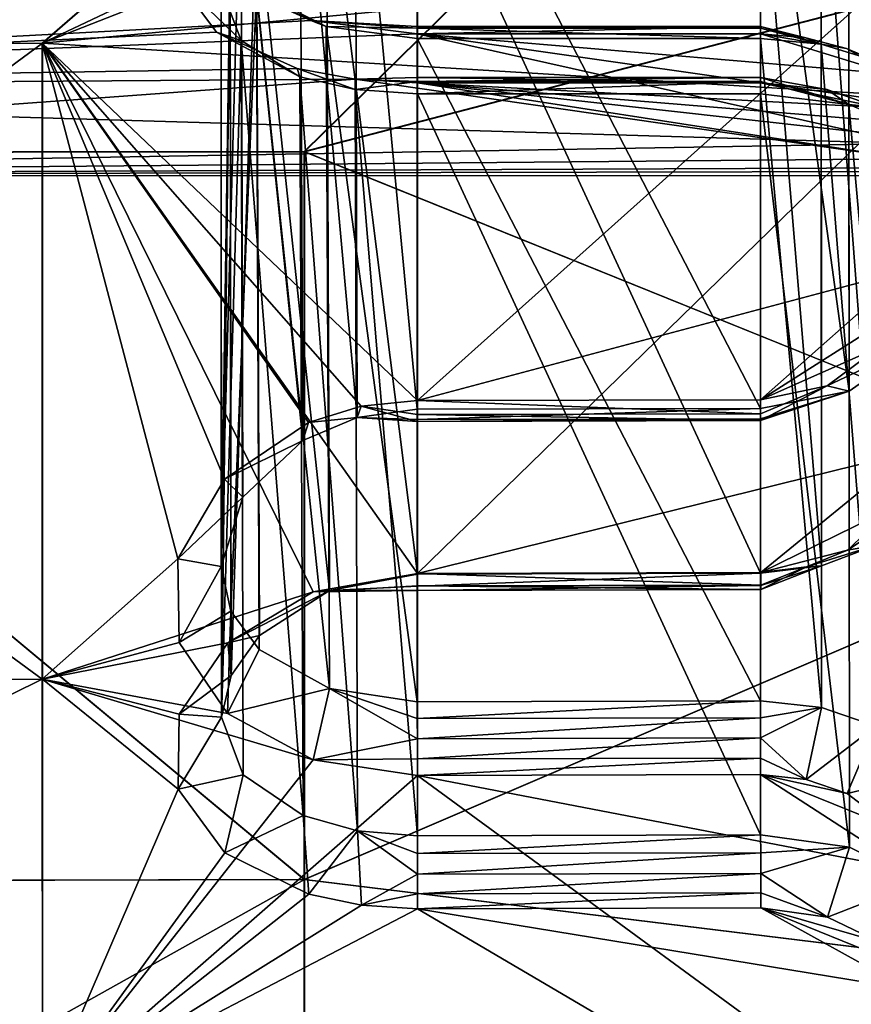
# Model space of a CAD drawing. Extents: x -149 to 149, y -436 to 432.
# Drawn here: x 136 to 144, y -418 to -408 of the extents above; entities that cross this region are included whole.
import ezdxf

# ---------------------------------------------------------------- set-up
doc = ezdxf.new("R2010")
doc.units = 0
doc.header["$MEASUREMENT"] = 0

msp = doc.modelspace()

# ---------------------------------------------------------------- linework, layer by layer
for points in [[(121.01828, -408.946747, 25.19507), (147.755997, -400.169861, 26.84749), (103.192207, -400.166138, 27.005053)], [(121.021812, -408.9487, -17.194006), (103.19606, -400.168243, -19.000891), (147.759796, -400.171967, -18.847414)], [(144.999573, -400.169769, 23.956842), (127.34697, -407.829071, 22.494825), (109.693298, -400.16684, 24.081676)], [(109.696663, -400.168671, -16.07811), (127.350052, -407.83075, -14.494154), (145.002899, -400.1716, -15.956514)], [(121.01828, -408.946747, 25.19507), (129.93103, -408.935608, 25.165861), (147.755997, -400.169861, 26.84749)], [(121.021812, -408.9487, -17.194006), (147.759796, -400.171967, -18.847414), (129.934555, -408.937531, -17.165609)], [(136.173508, -407.817993, 22.465919), (127.34697, -407.829071, 22.494825), (144.999573, -400.169769, 23.956842)], [(145.002899, -400.1716, -15.956514), (127.350052, -407.83075, -14.494154), (136.17659, -407.819702, -14.466053)], [(129.93103, -408.935608, 25.165861), (138.843781, -408.924438, 25.136747), (147.755997, -400.169861, 26.84749)], [(129.934555, -408.937531, -17.165609), (147.759796, -400.171967, -18.847414), (138.847305, -408.926392, -17.137316)], [(144.999573, -400.175171, 23.956842), (136.173508, -407.817993, 22.465919), (144.999573, -400.169769, 23.956842)], [(144.999573, -400.180481, 23.956842), (136.173508, -407.817993, 22.465919), (144.999573, -400.175171, 23.956842)], [(144.999573, -400.185883, 23.956841), (136.173508, -407.817993, 22.465919), (144.999573, -400.180481, 23.956842)], [(144.999756, -403.638947, 23.652712), (136.173508, -407.817993, 22.465919), (144.999573, -400.185883, 23.956841)], [(145.002899, -400.1716, -15.956514), (136.17659, -407.819702, -14.466053), (145.003067, -404.358124, -15.512806)], [(138.843781, -408.924438, 25.136747), (147.756363, -406.60675, 25.921434), (147.755997, -400.169861, 26.84749)], [(138.847305, -408.926392, -17.137316), (147.759796, -400.171967, -18.847414), (147.760025, -406.608765, -17.92243)], [(144.999985, -406.987396, 22.755619), (136.173508, -407.817993, 22.465919), (144.999756, -403.638947, 23.652712)], [(145.107224, -404.059723, 12.566443), (144.39827, -404.60022, 12.274592), (145.113098, -410.871338, 20.195761)], [(145.003067, -404.358124, -15.512806), (136.17659, -407.819702, -14.466053), (145.003128, -408.358368, -14.20067)], [(144.39827, -404.60022, 12.274592), (143.498871, -404.78949, 12.165903), (144.403763, -411.367249, 19.845806)], [(145.113098, -410.871338, 20.195761), (144.39827, -404.60022, 12.274592), (144.403763, -411.367249, 19.845806)], [(139.998428, -404.789185, 12.166063), (139.365356, -404.88855, 12.122979), (139.998108, -411.552612, 19.728878)], [(139.998108, -411.552612, 19.728878), (143.49855, -411.544708, 19.719517), (139.998428, -404.789185, 12.166063)], [(143.49855, -411.544708, 19.719517), (143.498871, -404.78949, 12.165903), (139.998428, -404.789185, 12.166063)], [(144.403763, -411.367249, 19.845806), (143.498871, -404.78949, 12.165903), (143.49855, -411.544708, 19.719517)], [(139.365356, -404.88855, 12.122979), (138.800797, -405.166962, 11.991165), (139.38623, -411.635895, 19.678192)], [(139.365356, -404.88855, 12.122979), (139.38623, -411.635895, 19.678192), (139.998108, -411.552612, 19.728878)], [(138.800797, -405.166962, 11.991165), (138.201584, -405.805908, 11.620591), (138.832993, -411.871582, 19.523977)], [(138.800797, -405.166962, 11.991165), (138.832993, -411.871582, 19.523977), (139.38623, -411.635895, 19.678192)], [(144.671692, -405.356384, -3.829164), (144.677597, -412.93808, -10.614673), (144.117813, -405.589966, -3.660936)], [(140.000687, -413.233521, -10.365751), (139.071365, -405.876678, -3.479805), (139.999786, -405.669922, -3.601447)], [(143.501144, -413.224701, -10.357709), (140.000687, -413.233521, -10.365751), (139.999786, -405.669922, -3.601447)], [(143.501144, -413.224701, -10.357709), (139.999786, -405.669922, -3.601447), (143.500229, -405.670227, -3.601607)], [(144.117813, -405.589966, -3.660936), (144.122421, -413.150269, -10.423941), (143.500229, -405.670227, -3.601607)], [(144.122421, -413.150269, -10.423941), (143.501144, -413.224701, -10.357709), (143.500229, -405.670227, -3.601607)], [(144.677597, -412.93808, -10.614673), (144.122421, -413.150269, -10.423941), (144.117813, -405.589966, -3.660936)], [(125.960953, -405.780914, 11.037979), (125.961327, -408.278687, 7.905866), (138.045395, -407.190765, 9.632626)], [(125.961983, -408.279022, 0.094857), (125.962128, -405.781555, -3.036839), (137.538773, -407.152039, -1.681409)], [(138.201584, -405.805908, 11.620591), (137.998337, -406.503387, 11.082273), (137.998016, -413.15683, 18.522079)], [(138.201584, -405.805908, 11.620591), (137.998016, -413.15683, 18.522079), (138.220474, -412.450134, 19.107504)], [(138.201584, -405.805908, 11.620591), (138.220474, -412.450134, 19.107504), (138.832993, -411.871582, 19.523977)], [(139.104477, -413.401947, -10.232007), (138.360168, -406.408173, -3.11527), (139.071365, -405.876678, -3.479805)], [(140.000687, -413.233521, -10.365751), (139.104477, -413.401947, -10.232007), (139.071365, -405.876678, -3.479805)], [(138.100311, -414.26535, -9.44253), (138.089813, -406.8349, -2.757247), (138.360168, -406.408173, -3.11527)], [(138.389771, -413.85965, -9.83316), (138.100311, -414.26535, -9.44253), (138.360168, -406.408173, -3.11527)], [(139.104477, -413.401947, -10.232007), (138.389771, -413.85965, -9.83316), (138.360168, -406.408173, -3.11527)], [(137.998337, -406.503387, 11.082273), (138.088806, -406.927185, 10.664179), (137.998016, -413.15683, 18.522079)], [(138.843781, -408.924438, 25.136747), (147.756866, -412.522247, 23.219492), (147.756363, -406.60675, 25.921434)], [(138.847305, -408.926392, -17.137316), (147.760025, -406.608765, -17.92243), (147.760071, -412.523987, -15.221476)], [(138.000381, -414.69339, -8.988104), (137.999481, -407.252716, -2.333723), (138.089813, -406.8349, -2.757247)], [(138.100311, -414.26535, -9.44253), (138.000381, -414.69339, -8.988104), (138.089813, -406.8349, -2.757247)], [(138.088806, -406.927185, 10.664179), (138.097992, -413.611298, 18.093983), (137.998016, -413.15683, 18.522079)], [(138.088806, -406.927185, 10.664179), (138.358887, -407.284973, 10.237782), (138.097992, -413.611298, 18.093983)], [(139.999741, -411.462585, 20.474682), (136.173508, -407.817993, 22.465919), (144.999985, -406.987396, 22.755619)], [(139.999741, -411.462585, 20.474682), (144.999985, -406.987396, 22.755619), (145.000259, -410.130188, 21.292667)], [(125.961983, -408.279022, 0.094857), (137.538773, -407.152039, -1.681409), (137.951187, -407.708496, -0.919276)], [(138.202789, -407.790955, -1.636287), (137.538773, -407.152039, -1.681409), (137.999481, -407.252716, -2.333723)], [(138.202789, -407.790955, -1.636287), (137.951187, -407.708496, -0.919276), (137.538773, -407.152039, -1.681409)], [(125.961327, -408.278687, 7.905866), (138.91217, -407.589417, 9.096085), (138.045395, -407.190765, 9.632626)], [(138.000381, -414.69339, -8.988104), (138.202789, -407.790955, -1.636287), (137.999481, -407.252716, -2.333723)], [(138.358887, -407.284973, 10.237782), (138.045395, -407.190765, 9.632626), (139.070541, -407.649811, 9.70595)], [(139.070541, -407.649811, 9.70595), (138.045395, -407.190765, 9.632626), (138.91217, -407.589417, 9.096085)], [(138.358887, -407.284973, 10.237782), (138.387482, -414.001892, 17.688185), (138.097992, -413.611298, 18.093983)], [(138.358887, -407.284973, 10.237782), (139.102234, -414.40094, 17.230358), (138.387482, -414.001892, 17.688185)], [(138.358887, -407.284973, 10.237782), (139.070541, -407.649811, 9.70595), (139.102234, -414.40094, 17.230358)], [(125.961327, -408.278687, 7.905866), (139.99884, -407.724426, 8.893797), (138.91217, -407.589417, 9.096085)], [(139.998795, -407.665588, 9.311055), (138.91217, -407.589417, 9.096085), (139.99881, -407.649017, 9.095929)], [(139.99881, -407.649017, 9.095929), (138.91217, -407.589417, 9.096085), (139.99884, -407.724426, 8.893797)], [(139.070541, -407.649811, 9.70595), (138.91217, -407.589417, 9.096085), (139.998795, -407.665588, 9.311055)], [(139.070541, -407.649811, 9.70595), (139.998459, -414.534729, 17.061783), (139.102234, -414.40094, 17.230358)], [(139.070541, -407.649811, 9.70595), (139.998779, -407.771393, 9.499071), (139.998459, -414.534729, 17.061783)], [(139.998779, -407.771393, 9.499071), (139.070541, -407.649811, 9.70595), (139.998795, -407.665588, 9.311055)], [(139.998779, -407.771393, 9.499071), (139.998795, -407.665588, 9.311055), (143.499237, -407.771698, 9.498911)], [(139.998795, -407.665588, 9.311055), (139.99881, -407.649017, 9.095929), (143.499252, -407.665894, 9.310894)], [(143.499237, -407.771698, 9.498911), (139.998795, -407.665588, 9.311055), (143.499252, -407.665894, 9.310894)], [(143.499252, -407.665894, 9.310894), (139.99881, -407.649017, 9.095929), (143.499268, -407.649292, 9.095768)], [(139.99881, -407.649017, 9.095929), (139.99884, -407.724426, 8.893797), (143.499268, -407.649292, 9.095768)], [(143.499268, -407.649292, 9.095768), (139.99884, -407.724426, 8.893797), (143.499283, -407.724731, 8.893637)], [(143.499237, -407.771698, 9.498911), (143.499252, -407.665894, 9.310894), (144.116821, -407.831055, 9.418568)], [(143.499252, -407.665894, 9.310894), (143.499268, -407.649292, 9.095768), (144.116821, -407.831055, 9.418568)], [(144.116821, -407.831055, 9.418568), (143.499268, -407.649292, 9.095768), (143.962448, -407.763763, 8.833004)], [(143.499268, -407.649292, 9.095768), (143.499283, -407.724731, 8.893637), (143.962448, -407.763763, 8.833004)], [(125.961327, -408.278687, 7.905866), (144.999741, -408.843201, 6.409253), (139.99884, -407.724426, 8.893797)], [(125.961983, -408.279022, 0.094857), (137.951187, -407.708496, -0.919276), (138.773865, -408.077301, -0.301465)], [(138.801926, -408.16153, -0.997363), (137.951187, -407.708496, -0.919276), (138.202789, -407.790955, -1.636287)], [(138.801926, -408.16153, -0.997363), (138.773865, -408.077301, -0.301465), (137.951187, -407.708496, -0.919276)], [(143.498917, -414.526825, 17.052525), (139.998459, -414.534729, 17.061783), (139.998779, -407.771393, 9.499071)], [(143.498917, -414.526825, 17.052525), (139.998779, -407.771393, 9.499071), (143.499237, -407.771698, 9.498911)], [(139.99884, -407.724426, 8.893797), (144.999619, -408.437988, 7.558836), (144.832535, -408.133514, 8.196051)], [(139.99884, -407.724426, 8.893797), (144.999741, -408.843201, 6.409253), (144.999619, -408.437988, 7.558836)], [(139.99884, -407.724426, 8.893797), (144.832535, -408.133514, 8.196051), (143.499283, -407.724731, 8.893637)], [(144.120209, -414.593079, 16.977978), (143.498917, -414.526825, 17.052525), (143.499237, -407.771698, 9.498911)], [(144.116821, -407.831055, 9.418568), (144.120209, -414.593079, 16.977978), (143.499237, -407.771698, 9.498911)], [(143.499283, -407.724731, 8.893637), (144.832535, -408.133514, 8.196051), (144.37793, -407.873505, 8.656054)], [(143.499283, -407.724731, 8.893637), (144.37793, -407.873505, 8.656054), (143.962448, -407.763763, 8.833004)], [(144.116821, -407.831055, 9.418568), (143.962448, -407.763763, 8.833004), (144.37793, -407.873505, 8.656054)], [(136.174164, -414.302643, 18.132717), (127.34697, -407.829071, 22.494825), (136.173508, -407.817993, 22.465919)], [(127.347633, -414.323608, 18.154823), (127.34697, -407.829071, 22.494825), (136.174164, -414.302643, 18.132717)], [(136.17659, -407.819702, -14.466053), (127.349991, -414.32489, -10.155236), (136.176529, -414.303925, -10.133936)], [(127.350052, -407.83075, -14.494154), (127.349991, -414.32489, -10.155236), (136.17659, -407.819702, -14.466053)], [(137.557495, -413.076141, 19.254601), (136.173508, -407.817993, 22.465919), (138.032974, -412.266754, 19.902031)], [(138.032974, -412.266754, 19.902031), (136.173508, -407.817993, 22.465919), (138.887711, -411.686432, 20.323694)], [(138.887711, -411.686432, 20.323694), (136.173508, -407.817993, 22.465919), (139.427475, -411.520447, 20.437298)], [(139.427475, -411.520447, 20.437298), (136.173508, -407.817993, 22.465919), (139.999741, -411.462585, 20.474682)], [(136.174164, -414.302643, 18.132717), (136.173508, -407.817993, 22.465919), (137.557495, -413.076141, 19.254601)], [(136.17659, -407.819702, -14.466053), (136.176529, -414.303925, -10.133936), (138.938309, -413.414795, -10.957694)], [(140.002457, -413.227142, -11.116947), (136.17659, -407.819702, -14.466053), (138.938309, -413.414795, -10.957694)], [(145.003128, -408.358368, -14.20067), (136.17659, -407.819702, -14.466053), (140.002457, -413.227142, -11.116947)], [(138.000381, -414.69339, -8.988104), (138.222885, -415.278748, -8.281471), (138.202789, -407.790955, -1.636287)], [(138.835327, -415.695221, -7.702958), (138.801926, -408.16153, -0.997363), (138.202789, -407.790955, -1.636287)], [(138.222885, -415.278748, -8.281471), (138.835327, -415.695221, -7.702958), (138.202789, -407.790955, -1.636287)], [(144.670731, -407.999329, 9.184897), (144.6754, -414.783875, 16.765711), (144.116821, -407.831055, 9.418568)], [(144.6754, -414.783875, 16.765711), (144.120209, -414.593079, 16.977978), (144.116821, -407.831055, 9.418568)], [(144.116821, -407.831055, 9.418568), (144.37793, -407.873505, 8.656054), (144.670731, -407.999329, 9.184897)], [(144.670731, -407.999329, 9.184897), (144.37793, -407.873505, 8.656054), (144.832535, -408.133514, 8.196051)], [(125.961983, -408.279022, 0.094857), (138.773865, -408.077301, -0.301465), (139.363815, -408.186157, -0.095274)], [(139.366776, -408.293396, -0.718863), (138.773865, -408.077301, -0.301465), (138.801926, -408.16153, -0.997363)], [(139.366776, -408.293396, -0.718863), (139.363815, -408.186157, -0.095274), (138.773865, -408.077301, -0.301465)], [(125.961693, -409.170258, 4.000287), (139.363815, -408.186157, -0.095274), (145.000092, -408.997406, 2.235301)], [(125.961693, -409.170258, 4.000287), (125.961983, -408.279022, 0.094857), (139.363815, -408.186157, -0.095274)], [(139.388596, -415.849487, -7.467367), (139.366776, -408.293396, -0.718863), (138.801926, -408.16153, -0.997363)], [(138.835327, -415.695221, -7.702958), (139.388596, -415.849487, -7.467367), (138.801926, -408.16153, -0.997363)], [(139.999634, -408.21051, -0.44445), (139.999619, -408.170013, -0.23262), (139.363815, -408.186157, -0.095274)], [(139.999619, -408.170013, -0.23262), (139.999603, -408.222504, -0.023297), (139.363815, -408.186157, -0.095274)], [(145.000092, -408.997406, 2.235301), (139.363815, -408.186157, -0.095274), (139.999603, -408.222504, -0.023297)], [(139.366776, -408.293396, -0.718863), (139.999634, -408.21051, -0.44445), (139.363815, -408.186157, -0.095274)], [(139.999619, -408.170013, -0.23262), (143.500046, -408.222778, -0.023458), (139.999603, -408.222504, -0.023297)], [(139.999634, -408.21051, -0.44445), (143.500061, -408.170288, -0.23278), (139.999619, -408.170013, -0.23262)], [(143.500061, -408.170288, -0.23278), (143.500046, -408.222778, -0.023458), (139.999619, -408.170013, -0.23262)], [(143.500092, -408.210815, -0.444611), (143.500061, -408.170288, -0.23278), (139.999634, -408.21051, -0.44445)], [(143.500061, -408.170288, -0.23278), (144.174637, -408.292145, 0.118124), (143.500046, -408.222778, -0.023458)], [(143.500092, -408.210815, -0.444611), (144.399506, -408.445618, -0.43047), (143.500061, -408.170288, -0.23278)], [(144.399506, -408.445618, -0.43047), (144.174637, -408.292145, 0.118124), (143.500061, -408.170288, -0.23278)], [(125.961327, -408.278687, 7.905866), (125.961693, -409.170258, 4.000287), (144.999741, -408.843201, 6.409253)], [(139.999649, -408.336548, -0.619584), (139.999634, -408.21051, -0.44445), (139.366776, -408.293396, -0.718863)], [(139.999603, -408.222504, -0.023297), (143.500046, -408.222778, -0.023458), (144.706375, -408.474304, 0.524837)], [(139.999603, -408.222504, -0.023297), (144.706375, -408.474304, 0.524837), (144.923477, -408.628326, 0.918665)], [(139.999603, -408.222504, -0.023297), (144.923477, -408.628326, 0.918665), (145.000153, -408.78302, 1.382109)], [(145.000092, -408.997406, 2.235301), (139.999603, -408.222504, -0.023297), (145.000153, -408.78302, 1.382109)], [(139.999649, -408.336548, -0.619584), (143.500092, -408.210815, -0.444611), (139.999634, -408.21051, -0.44445)], [(143.500107, -408.336823, -0.619744), (143.500092, -408.210815, -0.444611), (139.999649, -408.336548, -0.619584)], [(144.706375, -408.474304, 0.524837), (143.500046, -408.222778, -0.023458), (144.174637, -408.292145, 0.118124)], [(143.500107, -408.336823, -0.619744), (144.399506, -408.445618, -0.43047), (143.500092, -408.210815, -0.444611)], [(140.000565, -415.900238, -7.383988), (139.999649, -408.336548, -0.619584), (139.366776, -408.293396, -0.718863)], [(139.388596, -415.849487, -7.467367), (140.000565, -415.900238, -7.383988), (139.366776, -408.293396, -0.718863)], [(139.999649, -408.336548, -0.619584), (140.000565, -415.900238, -7.383988), (143.501022, -415.891327, -7.375946)], [(139.999649, -408.336548, -0.619584), (143.501022, -415.891327, -7.375946), (143.500107, -408.336823, -0.619744)], [(145.003128, -408.358368, -14.20067), (140.002457, -413.227142, -11.116947), (145.003128, -411.994141, -12.078499)], [(144.406219, -416.0177, -7.198475), (143.500107, -408.336823, -0.619744), (143.501022, -415.891327, -7.375946)], [(144.399506, -408.445618, -0.43047), (143.500107, -408.336823, -0.619744), (144.406219, -416.0177, -7.198475)], [(144.399506, -408.445618, -0.43047), (144.706375, -408.474304, 0.524837), (144.174637, -408.292145, 0.118124)], [(145.115585, -416.367676, -6.702573), (144.399506, -408.445618, -0.43047), (144.406219, -416.0177, -7.198475)], [(145.108475, -408.737488, 0.110143), (144.399506, -408.445618, -0.43047), (145.115585, -416.367676, -6.702573)], [(145.108475, -408.737488, 0.110143), (144.706375, -408.474304, 0.524837), (144.399506, -408.445618, -0.43047)], [(125.961693, -409.170258, 4.000287), (144.999847, -409.089294, 5.215478), (144.999741, -408.843201, 6.409253)], [(129.93103, -408.935608, 25.165861), (138.844543, -416.347015, 20.176689), (138.843781, -408.924438, 25.136747)], [(129.93103, -408.935608, 25.165861), (129.931793, -416.368286, 20.199099), (138.844543, -416.347015, 20.176689)], [(129.934479, -416.369781, -12.200087), (129.934555, -408.937531, -17.165609), (138.847229, -416.348511, -12.178493)], [(138.847229, -416.348511, -12.178493), (129.934555, -408.937531, -17.165609), (138.847305, -408.926392, -17.137316)], [(138.843781, -408.924438, 25.136747), (138.844543, -416.347015, 20.176689), (147.756866, -412.522247, 23.219492)], [(138.847229, -416.348511, -12.178493), (138.847305, -408.926392, -17.137316), (147.760071, -412.523987, -15.221476)], [(125.961693, -409.170258, 4.000287), (145.000092, -408.997406, 2.235301), (145.000031, -409.12738, 3.105403)], [(125.961693, -409.170258, 4.000287), (144.999954, -409.171844, 3.999414), (144.999847, -409.089294, 5.215478)], [(125.961693, -409.170258, 4.000287), (145.000031, -409.12738, 3.105403), (144.999954, -409.171844, 3.984013)], [(125.961693, -409.170258, 4.000287), (144.999954, -409.171844, 3.984013), (144.999954, -409.171844, 3.989113)], [(125.961693, -409.170258, 4.000287), (144.999954, -409.171844, 3.989113), (144.999954, -409.171844, 3.994314)], [(125.961693, -409.170258, 4.000287), (144.999954, -409.171844, 3.994314), (144.999954, -409.171844, 3.999414)], [(143.500198, -411.454559, 20.465321), (139.999741, -411.462585, 20.474682), (145.000259, -410.130188, 21.292667)], [(143.500198, -411.454559, 20.465321), (145.000259, -410.130188, 21.292667), (144.925385, -410.551544, 21.043406)], [(144.71109, -410.920593, 20.813854), (143.500198, -411.454559, 20.465321), (144.925385, -410.551544, 21.043406)], [(144.71109, -410.920593, 20.813854), (145.113098, -410.871338, 20.195761), (144.179169, -411.313995, 20.558014)], [(144.179169, -411.313995, 20.558014), (145.113098, -410.871338, 20.195761), (144.403763, -411.367249, 19.845806)], [(144.179169, -411.313995, 20.558014), (143.500198, -411.454559, 20.465321), (144.71109, -410.920593, 20.813854)], [(143.499252, -411.648926, 19.902832), (144.403763, -411.367249, 19.845806), (143.49855, -411.544708, 19.719517)], [(143.499832, -411.668427, 20.112759), (144.403763, -411.367249, 19.845806), (143.499252, -411.648926, 19.902832)], [(143.500214, -411.599487, 20.312088), (144.179169, -411.313995, 20.558014), (143.499832, -411.668427, 20.112759)], [(144.179169, -411.313995, 20.558014), (144.403763, -411.367249, 19.845806), (143.499832, -411.668427, 20.112759)], [(143.500198, -411.454559, 20.465321), (144.179169, -411.313995, 20.558014), (143.500214, -411.599487, 20.312088)], [(139.999741, -411.462585, 20.474682), (139.999756, -411.607391, 20.321451), (139.427475, -411.520447, 20.437298)], [(143.500198, -411.454559, 20.465321), (143.500214, -411.599487, 20.312088), (139.999741, -411.462585, 20.474682)], [(139.999741, -411.462585, 20.474682), (143.500214, -411.599487, 20.312088), (139.999756, -411.607391, 20.321451)], [(139.427475, -411.520447, 20.437298), (139.38623, -411.635895, 19.678192), (138.887711, -411.686432, 20.323694)], [(139.427475, -411.520447, 20.437298), (139.999374, -411.676331, 20.122118), (139.38623, -411.635895, 19.678192)], [(139.998795, -411.65683, 19.912092), (139.998108, -411.552612, 19.728878), (139.38623, -411.635895, 19.678192)], [(139.999756, -411.607391, 20.321451), (139.999374, -411.676331, 20.122118), (139.427475, -411.520447, 20.437298)], [(139.998795, -411.65683, 19.912092), (143.49855, -411.544708, 19.719517), (139.998108, -411.552612, 19.728878)], [(143.499252, -411.648926, 19.902832), (143.49855, -411.544708, 19.719517), (139.998795, -411.65683, 19.912092)], [(143.500214, -411.599487, 20.312088), (143.499832, -411.668427, 20.112759), (139.999756, -411.607391, 20.321451)], [(138.887711, -411.686432, 20.323694), (138.832993, -411.871582, 19.523977), (138.032974, -412.266754, 19.902031)], [(138.887711, -411.686432, 20.323694), (139.38623, -411.635895, 19.678192), (138.832993, -411.871582, 19.523977)], [(139.999374, -411.676331, 20.122118), (139.998795, -411.65683, 19.912092), (139.38623, -411.635895, 19.678192)], [(139.999374, -411.676331, 20.122118), (143.499252, -411.648926, 19.902832), (139.998795, -411.65683, 19.912092)], [(139.999756, -411.607391, 20.321451), (143.499832, -411.668427, 20.112759), (139.999374, -411.676331, 20.122118)], [(143.499832, -411.668427, 20.112759), (143.499252, -411.648926, 19.902832), (139.999374, -411.676331, 20.122118)], [(138.032974, -412.266754, 19.902031), (138.832993, -411.871582, 19.523977), (138.220474, -412.450134, 19.107504)], [(145.003128, -411.994141, -12.078499), (140.002457, -413.227142, -11.116947), (143.502899, -413.218231, -11.108907)], [(145.003128, -411.994141, -12.078499), (143.502899, -413.218231, -11.108907), (144.838989, -412.561005, -11.646582)], [(138.032974, -412.266754, 19.902031), (138.220474, -412.450134, 19.107504), (137.557495, -413.076141, 19.254601)], [(144.838989, -412.561005, -11.646582), (144.38533, -412.989685, -11.299353), (145.282593, -412.402191, -11.085016)], [(144.38533, -412.989685, -11.299353), (144.677597, -412.93808, -10.614673), (145.282593, -412.402191, -11.085016)], [(137.557495, -413.076141, 19.254601), (138.220474, -412.450134, 19.107504), (137.998016, -413.15683, 18.522079)], [(138.844543, -416.347015, 20.176689), (147.757446, -417.437164, 18.96043), (147.756866, -412.522247, 23.219492)], [(138.847229, -416.348511, -12.178493), (147.760071, -412.523987, -15.221476), (147.759933, -417.438538, -10.963235)], [(144.838989, -412.561005, -11.646582), (143.502899, -413.218231, -11.108907), (144.38533, -412.989685, -11.299353)], [(144.38533, -412.989685, -11.299353), (143.502899, -413.218231, -11.108907), (143.968872, -413.158875, -11.157928)], [(143.968872, -413.158875, -11.157928), (144.677597, -412.93808, -10.614673), (144.38533, -412.989685, -11.299353)], [(143.968872, -413.158875, -11.157928), (144.122421, -413.150269, -10.423941), (144.677597, -412.93808, -10.614673)], [(137.568497, -413.929199, 18.48983), (136.174164, -414.302643, 18.132717), (137.557495, -413.076141, 19.254601)], [(137.557495, -413.076141, 19.254601), (137.998016, -413.15683, 18.522079), (137.568497, -413.929199, 18.48983)], [(137.568497, -413.929199, 18.48983), (137.998016, -413.15683, 18.522079), (138.097992, -413.611298, 18.093983)], [(143.501862, -413.348724, -10.528342), (143.501144, -413.224701, -10.357709), (144.122421, -413.150269, -10.423941)], [(143.502487, -413.391357, -10.734872), (143.501862, -413.348724, -10.528342), (144.122421, -413.150269, -10.423941)], [(143.968872, -413.158875, -11.157928), (143.502487, -413.391357, -10.734872), (144.122421, -413.150269, -10.423941)], [(143.502899, -413.345154, -10.940596), (143.502487, -413.391357, -10.734872), (143.968872, -413.158875, -11.157928)], [(143.502899, -413.218231, -11.108907), (143.502899, -413.345154, -10.940596), (143.968872, -413.158875, -11.157928)], [(140.002457, -413.227142, -11.116947), (138.938309, -413.414795, -10.957694), (140.002441, -413.354065, -10.948637)], [(140.001404, -413.357544, -10.536384), (139.104477, -413.401947, -10.232007), (140.000687, -413.233521, -10.365751)], [(140.001404, -413.357544, -10.536384), (140.000687, -413.233521, -10.365751), (143.501144, -413.224701, -10.357709)], [(143.501862, -413.348724, -10.528342), (140.001404, -413.357544, -10.536384), (143.501144, -413.224701, -10.357709)], [(140.002457, -413.227142, -11.116947), (140.002441, -413.354065, -10.948637), (143.502899, -413.345154, -10.940596)], [(143.502899, -413.218231, -11.108907), (140.002457, -413.227142, -11.116947), (143.502899, -413.345154, -10.940596)], [(138.938309, -413.414795, -10.957694), (138.066376, -413.933746, -10.485636), (139.104477, -413.401947, -10.232007)], [(138.066376, -413.933746, -10.485636), (138.389771, -413.85965, -9.83316), (139.104477, -413.401947, -10.232007)], [(140.002441, -413.354065, -10.948637), (138.938309, -413.414795, -10.957694), (140.002029, -413.400269, -10.742814)], [(138.938309, -413.414795, -10.957694), (139.104477, -413.401947, -10.232007), (140.002029, -413.400269, -10.742814)], [(140.002029, -413.400269, -10.742814), (139.104477, -413.401947, -10.232007), (140.001404, -413.357544, -10.536384)], [(140.002029, -413.400269, -10.742814), (140.001404, -413.357544, -10.536384), (143.501862, -413.348724, -10.528342)], [(143.502487, -413.391357, -10.734872), (140.002029, -413.400269, -10.742814), (143.501862, -413.348724, -10.528342)], [(140.002441, -413.354065, -10.948637), (140.002029, -413.400269, -10.742814), (143.502487, -413.391357, -10.734872)], [(143.502899, -413.345154, -10.940596), (140.002441, -413.354065, -10.948637), (143.502487, -413.391357, -10.734872)], [(138.938309, -413.414795, -10.957694), (136.176529, -414.303925, -10.133936), (138.066376, -413.933746, -10.485636)], [(137.568497, -413.929199, 18.48983), (138.097992, -413.611298, 18.093983), (138.064362, -414.654663, 17.762054)], [(138.064362, -414.654663, 17.762054), (138.097992, -413.611298, 18.093983), (138.387482, -414.001892, 17.688185)], [(138.066376, -413.933746, -10.485636), (138.100311, -414.26535, -9.44253), (138.389771, -413.85965, -9.83316)], [(138.064362, -414.654663, 17.762054), (136.174164, -414.302643, 18.132717), (137.568497, -413.929199, 18.48983)], [(138.066376, -413.933746, -10.485636), (136.176529, -414.303925, -10.133936), (137.570694, -414.66156, -9.75998)], [(137.570694, -414.66156, -9.75998), (138.100311, -414.26535, -9.44253), (138.066376, -413.933746, -10.485636)], [(138.064362, -414.654663, 17.762054), (138.387482, -414.001892, 17.688185), (139.102234, -414.40094, 17.230358)], [(127.348373, -418.663361, 11.660122), (127.347633, -414.323608, 18.154823), (136.174164, -414.302643, 18.132717)], [(136.174911, -418.63559, 11.647919), (127.348373, -418.663361, 11.660122), (136.174164, -414.302643, 18.132717)], [(136.176529, -414.303925, -10.133936), (127.349991, -414.32489, -10.155236), (136.176178, -418.636292, -3.649859)], [(138.936142, -415.126617, 17.243107), (136.174164, -414.302643, 18.132717), (138.064362, -414.654663, 17.762054)], [(136.174911, -418.63559, 11.647919), (136.174164, -414.302643, 18.132717), (138.936142, -415.126617, 17.243107)], [(136.176529, -414.303925, -10.133936), (136.176178, -418.636292, -3.649859), (137.56015, -415.426422, -8.906834)], [(137.570694, -414.66156, -9.75998), (136.176529, -414.303925, -10.133936), (137.56015, -415.426422, -8.906834)], [(137.570694, -414.66156, -9.75998), (138.000381, -414.69339, -8.988104), (138.100311, -414.26535, -9.44253)], [(127.349991, -414.32489, -10.155236), (127.349648, -418.664063, -3.661258), (136.176178, -418.636292, -3.649859)], [(138.936142, -415.126617, 17.243107), (138.064362, -414.654663, 17.762054), (139.102234, -414.40094, 17.230358)], [(138.936142, -415.126617, 17.243107), (139.102234, -414.40094, 17.230358), (139.999771, -414.911774, 17.228474)], [(139.999771, -414.911774, 17.228474), (139.102234, -414.40094, 17.230358), (139.999161, -414.705353, 17.185787)], [(139.999161, -414.705353, 17.185787), (139.102234, -414.40094, 17.230358), (139.998459, -414.534729, 17.061783)], [(139.999161, -414.705353, 17.185787), (139.998459, -414.534729, 17.061783), (143.498917, -414.526825, 17.052525)], [(143.499619, -414.697449, 17.176525), (139.999161, -414.705353, 17.185787), (143.498917, -414.526825, 17.052525)], [(143.499619, -414.697449, 17.176525), (143.498917, -414.526825, 17.052525), (144.120209, -414.593079, 16.977978)], [(143.500214, -414.903961, 17.219112), (143.499619, -414.697449, 17.176525), (144.120209, -414.593079, 16.977978)], [(143.966614, -415.327057, 16.986526), (143.500214, -414.903961, 17.219112), (144.120209, -414.593079, 16.977978)], [(143.966614, -415.327057, 16.986526), (144.120209, -414.593079, 16.977978), (144.6754, -414.783875, 16.765711)], [(137.56015, -415.426422, -8.906834), (138.000381, -414.69339, -8.988104), (137.570694, -414.66156, -9.75998)], [(137.56015, -415.426422, -8.906834), (138.222885, -415.278748, -8.281471), (138.000381, -414.69339, -8.988104)], [(139.999771, -414.911774, 17.228474), (139.999161, -414.705353, 17.185787), (143.499619, -414.697449, 17.176525)], [(143.500214, -414.903961, 17.219112), (139.999771, -414.911774, 17.228474), (143.499619, -414.697449, 17.176525)], [(143.966614, -415.327057, 16.986526), (144.6754, -414.783875, 16.765711), (144.383087, -415.468536, 16.817276)], [(144.383087, -415.468536, 16.817276), (144.6754, -414.783875, 16.765711), (145.280457, -415.254303, 16.229675)], [(140.000183, -415.117615, 17.182251), (138.936142, -415.126617, 17.243107), (139.999771, -414.911774, 17.228474)], [(140.000183, -415.117615, 17.182251), (139.999771, -414.911774, 17.228474), (143.500214, -414.903961, 17.219112)], [(143.500641, -415.10968, 17.17289), (140.000183, -415.117615, 17.182251), (143.500214, -414.903961, 17.219112)], [(143.500641, -415.10968, 17.17289), (143.500214, -414.903961, 17.219112), (143.966614, -415.327057, 16.986526)], [(140.000198, -415.285919, 17.055321), (138.936142, -415.126617, 17.243107), (140.000183, -415.117615, 17.182251)], [(140.000198, -415.285919, 17.055321), (140.000183, -415.117615, 17.182251), (143.500641, -415.10968, 17.17289)], [(143.500656, -415.278015, 17.045959), (140.000198, -415.285919, 17.055321), (143.500641, -415.10968, 17.17289)], [(143.500656, -415.278015, 17.045959), (143.500641, -415.10968, 17.17289), (143.966614, -415.327057, 16.986526)], [(140.000198, -415.285919, 17.055321), (136.174911, -418.63559, 11.647919), (138.936142, -415.126617, 17.243107)], [(145.001541, -418.951721, 10.74617), (136.174911, -418.63559, 11.647919), (140.000198, -415.285919, 17.055321)], [(138.036072, -416.073822, -8.097505), (138.222885, -415.278748, -8.281471), (137.56015, -415.426422, -8.906834)], [(138.036072, -416.073822, -8.097505), (138.835327, -415.695221, -7.702958), (138.222885, -415.278748, -8.281471)], [(145.000992, -416.247833, 15.821552), (140.000198, -415.285919, 17.055321), (143.500656, -415.278015, 17.045959)], [(145.001541, -418.951721, 10.74617), (140.000198, -415.285919, 17.055321), (145.000992, -416.247833, 15.821552)], [(145.000992, -416.247833, 15.821552), (143.500656, -415.278015, 17.045959), (144.836807, -415.815826, 16.38847)], [(144.836807, -415.815826, 16.38847), (143.500656, -415.278015, 17.045959), (144.383087, -415.468536, 16.817276)], [(144.383087, -415.468536, 16.817276), (143.500656, -415.278015, 17.045959), (143.966614, -415.327057, 16.986526)], [(144.836807, -415.815826, 16.38847), (144.383087, -415.468536, 16.817276), (145.280457, -415.254303, 16.229675)], [(137.56015, -415.426422, -8.906834), (136.176178, -418.636292, -3.649859), (138.036072, -416.073822, -8.097505)], [(138.891357, -416.495209, -7.517503), (138.835327, -415.695221, -7.702958), (138.036072, -416.073822, -8.097505)], [(138.891357, -416.495209, -7.517503), (139.388596, -415.849487, -7.467367), (138.835327, -415.695221, -7.702958)], [(139.430725, -416.608673, -7.351717), (139.388596, -415.849487, -7.467367), (138.891357, -416.495209, -7.517503)], [(139.430725, -416.608673, -7.351717), (140.001892, -416.293488, -7.507737), (139.388596, -415.849487, -7.467367)], [(140.001892, -416.293488, -7.507737), (140.001282, -416.083466, -7.488216), (139.388596, -415.849487, -7.467367)], [(140.001282, -416.083466, -7.488216), (140.000565, -415.900238, -7.383988), (139.388596, -415.849487, -7.467367)], [(140.001282, -416.083466, -7.488216), (143.501022, -415.891327, -7.375946), (140.000565, -415.900238, -7.383988)], [(143.50174, -416.074646, -7.480175), (143.501022, -415.891327, -7.375946), (140.001282, -416.083466, -7.488216)], [(143.50174, -416.074646, -7.480175), (144.406219, -416.0177, -7.198475), (143.501022, -415.891327, -7.375946)], [(143.50235, -416.284576, -7.499696), (144.406219, -416.0177, -7.198475), (143.50174, -416.074646, -7.480175)], [(144.181625, -416.729858, -7.145319), (144.406219, -416.0177, -7.198475), (143.50235, -416.284576, -7.499696)], [(144.181625, -416.729858, -7.145319), (145.115585, -416.367676, -6.702573), (144.406219, -416.0177, -7.198475)], [(138.036072, -416.073822, -8.097505), (136.176178, -418.636292, -3.649859), (138.891357, -416.495209, -7.517503)], [(140.001892, -416.293488, -7.507737), (143.50174, -416.074646, -7.480175), (140.001282, -416.083466, -7.488216)], [(143.50235, -416.284576, -7.499696), (143.50174, -416.074646, -7.480175), (140.001892, -416.293488, -7.507737)], [(140.002289, -416.492798, -7.438846), (140.001892, -416.293488, -7.507737), (139.430725, -416.608673, -7.351717)], [(140.002289, -416.492798, -7.438846), (143.50235, -416.284576, -7.499696), (140.001892, -416.293488, -7.507737)], [(143.502747, -416.483887, -7.430803), (143.50235, -416.284576, -7.499696), (140.002289, -416.492798, -7.438846)], [(143.502747, -416.483887, -7.430803), (144.181625, -416.729858, -7.145319), (143.50235, -416.284576, -7.499696)], [(129.931793, -416.368286, 20.199099), (138.845383, -421.306793, 12.753916), (138.844543, -416.347015, 20.176689)], [(129.931793, -416.368286, 20.199099), (129.932632, -421.334778, 12.766224), (138.845383, -421.306793, 12.753916)], [(129.934097, -421.335571, -4.768042), (138.847229, -416.348511, -12.178493), (138.846848, -421.307617, -4.756546)], [(129.934097, -421.335571, -4.768042), (129.934479, -416.369781, -12.200087), (138.847229, -416.348511, -12.178493)], [(138.844543, -416.347015, 20.176689), (138.845383, -421.306793, 12.753916), (147.757446, -417.437164, 18.96043)], [(138.846848, -421.307617, -4.756546), (138.847229, -416.348511, -12.178493), (147.759933, -417.438538, -10.963235)], [(144.713669, -416.985718, -6.751913), (145.115585, -416.367676, -6.702573), (144.181625, -416.729858, -7.145319)], [(138.891357, -416.495209, -7.517503), (136.176178, -418.636292, -3.649859), (139.430725, -416.608673, -7.351717)], [(140.002289, -416.646027, -7.294039), (140.002289, -416.492798, -7.438846), (139.430725, -416.608673, -7.351717)], [(143.502747, -416.637115, -7.285898), (143.502747, -416.483887, -7.430803), (140.002289, -416.646027, -7.294039)], [(140.002289, -416.646027, -7.294039), (143.502747, -416.483887, -7.430803), (140.002289, -416.492798, -7.438846)], [(143.502747, -416.637115, -7.285898), (144.181625, -416.729858, -7.145319), (143.502747, -416.483887, -7.430803)], [(139.430725, -416.608673, -7.351717), (136.176178, -418.636292, -3.649859), (140.002289, -416.646027, -7.294039)], [(140.002289, -416.646027, -7.294039), (136.176178, -418.636292, -3.649859), (145.002518, -419.586426, -0.61725)], [(143.502747, -416.637115, -7.285898), (140.002289, -416.646027, -7.294039), (145.002869, -417.464478, -5.961563)], [(140.002289, -416.646027, -7.294039), (145.002518, -419.586426, -0.61725), (145.002869, -417.464478, -5.961563)], [(144.181625, -416.729858, -7.145319), (143.502747, -416.637115, -7.285898), (144.713669, -416.985718, -6.751913)], [(144.713669, -416.985718, -6.751913), (143.502747, -416.637115, -7.285898), (144.927979, -417.215271, -6.382894)], [(143.502747, -416.637115, -7.285898), (145.002869, -417.464478, -5.961563), (144.927979, -417.215271, -6.382894)], [(138.845383, -421.306793, 12.753916), (147.758057, -420.953278, 13.489431), (147.757446, -417.437164, 18.96043)], [(138.846848, -421.307617, -4.756546), (147.759933, -417.438538, -10.963235), (147.759644, -420.954132, -5.492821)]]:
    msp.add_3dface(points)

doc.saveas('drawing.dxf')
